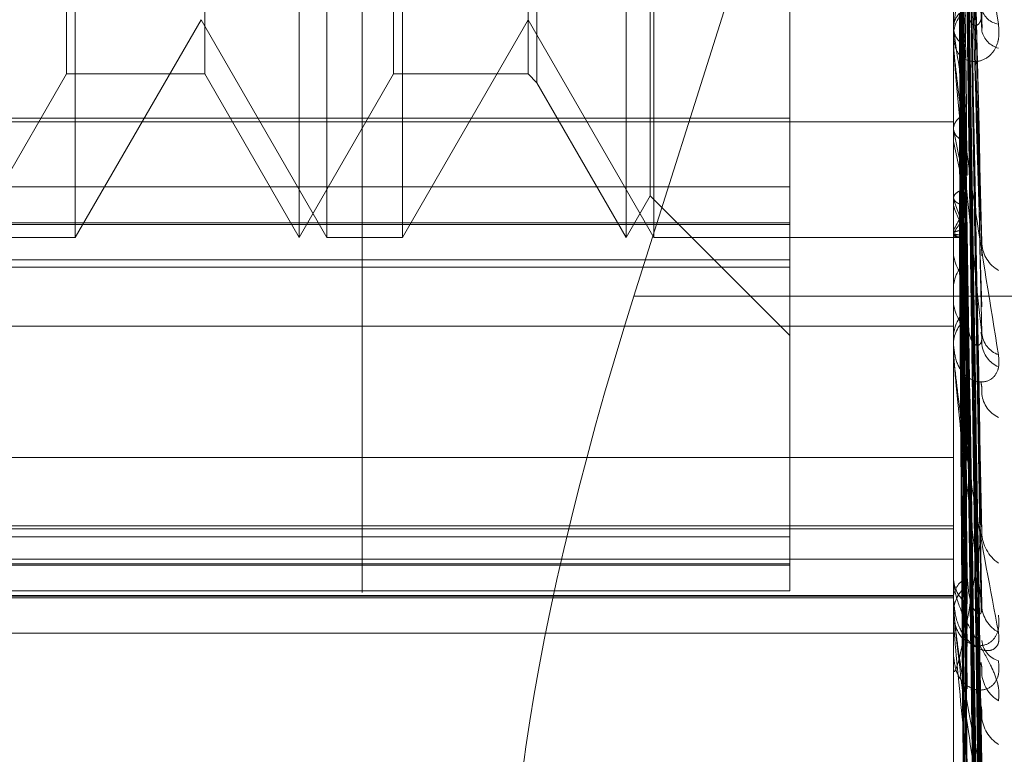
# Model space of a CAD drawing. Units: inches. Extents: x 0 to 23.4, y 0 to 16.5.
# Drawn here: x 11.7 to 11.7, y 11.3 to 11.3 of the extents above; entities that cross this region are included whole.
import ezdxf

# ---------------------------------------------------------------- set-up
doc = ezdxf.new("R2010")
doc.units = ezdxf.units.IN
doc.header["$MEASUREMENT"] = 0
doc.linetypes.add('HIDDEN', pattern=[0.07500000000000001, 0.05, -0.025])

msp = doc.modelspace()

# ---------------------------------------------------------------- linework, layer by layer
at = {"color": 7, "linetype": 'HIDDEN', "lineweight": 0}
for p, q in [((11.7265114388, 5.0863661767), (11.7265114388, 11.5319568132)), ((11.7324781056, 11.4758281618), (11.7324781056, 5.1424948284)), ((11.7339225501, 11.4758281618), (11.7339225501, 5.1424948284)), ((11.7344160758, 11.3564002944), (11.7344160758, 11.2713521421)), ((11.7337999737, 11.3018772336), (11.7301431384, 11.2903294653)), ((11.7347865384, 11.2911787541), (11.7345725103, 11.3008016774)), ((11.7347996593, 11.2939137649), (11.7345761906, 11.2993879546)), ((11.7347868948, 11.2872942847), (11.7345727071, 11.2990374334)), ((11.7347882372, 11.2861000751), (11.7345734441, 11.298665944)), ((11.7344185727, 11.2937004703), (11.7344185727, 11.2984591699)), ((11.722555512, 11.2933031398), (11.722555512, 11.298225362)), ((11.7244043735, 11.298225362), (11.7244043735, 11.2933031398)), ((11.7269299652, 11.2933031398), (11.7269299652, 11.298225362)), ((11.7287292866, 11.298225362), (11.7287292866, 11.2933031398)), ((11.7288464997, 11.2981081489), (11.7288464997, 11.2931859267)), ((11.7347871462, 11.2842009445), (11.7345728457, 11.2976398546)), ((11.7322288492, 11.2976081876), (11.7322288492, 11.2927129685)), ((11.734788025, 11.2833157729), (11.7345733282, 11.2973645301)), ((11.7303618548, 11.2916705716), (11.7303618548, 11.2965927938)), ((11.7347878457, 11.2814660513), (11.7345732301, 11.2964899354)), ((11.7347873455, 11.2820102624), (11.734575722, 11.2964701631)), ((11.7347875185, 11.2808012935), (11.7345730506, 11.2961307914)), ((11.7347876812, 11.2806176807), (11.7345731399, 11.2960736849)), ((11.7226727252, 11.2960381354), (11.7226727252, 11.2911159159)), ((11.7256671694, 11.2911159132), (11.7256671694, 11.2960381354)), ((11.7260369417, 11.2911159132), (11.7260369417, 11.2960381354)), ((11.7270471784, 11.2960381354), (11.7270471784, 11.2911159159)), ((11.7300416226, 11.2911159132), (11.7300416226, 11.2960381354)), ((11.7304113949, 11.2911159132), (11.7304113949, 11.2960381354)), ((11.7344185727, 11.2903101777), (11.7344185727, 11.2952250353)), ((11.7226727252, 11.2911159132), (11.7243548334, 11.2940294101)), ((11.7243548334, 11.2940294101), (11.7260369417, 11.2911159132)), ((11.7270471784, 11.2911159132), (11.7287292866, 11.2940294101)), ((11.7287292866, 11.2940294101), (11.7304113949, 11.2911159132)), ((11.7344185727, 11.2939465288), (11.7344167003, 11.2939288307)), ((11.7344185727, 11.2939007842), (11.7344167003, 11.2939184042)), ((11.7344160758, 11.2937480144), (11.7344160758, 11.2938070824)), ((11.7344185727, 11.2896124639), (11.7344185727, 11.2938008382)), ((11.7212927162, 11.2911159132), (11.722555512, 11.2933031398)), ((11.722555512, 11.2933031398), (11.7244043735, 11.2933031398)), ((11.7244043735, 11.2933031398), (11.7256671694, 11.2911159132)), ((11.7256671694, 11.2911159132), (11.7269299652, 11.2933031398)), ((11.7269299652, 11.2933031398), (11.7287292866, 11.2933031398)), ((11.7287292866, 11.2933031398), (11.7288464997, 11.2931859267)), ((11.7288464997, 11.2931859267), (11.7300416226, 11.2911159132)), ((11.7347880926, 11.2792435682), (11.7345733652, 11.2928407455)), ((11.716918263, 11.2927129685), (11.7322288492, 11.2927129685)), ((11.716918263, 11.2926617655), (11.7344160758, 11.2926617655)), ((11.7322288492, 11.2927129685), (11.7322288492, 11.2907184718)), ((11.7344185727, 11.2927605903), (11.7344167003, 11.2927467705)), ((11.7347880638, 11.2788747104), (11.7345733494, 11.292668007)), ((11.7344185727, 11.2925917668), (11.7344167003, 11.2925786324)), ((11.7344185727, 11.2925578574), (11.7344167003, 11.2925709035)), ((11.7344185727, 11.2923994604), (11.7344167003, 11.2924118101)), ((11.7347871888, 11.2787689778), (11.7345728692, 11.2924884195)), ((11.7344160758, 11.2923646516), (11.7344160758, 11.2923082045)), ((11.7347872185, 11.2784245288), (11.7345728855, 11.2923338033)), ((11.7345751651, 11.2922991306), (11.7346012087, 11.2905380455)), ((11.716918263, 11.291791389), (11.7322288492, 11.291791389)), ((11.7344185727, 11.2917641966), (11.7344167003, 11.2917553582)), ((11.7347879045, 11.2770654646), (11.7345732623, 11.2918160654)), ((11.7300416226, 11.2911159132), (11.7303618548, 11.2916705716)), ((11.7303618548, 11.2916705716), (11.7322288492, 11.2898035772)), ((11.7344185727, 11.291657976), (11.7344167003, 11.2916498801)), ((11.7344185727, 11.2916371274), (11.7344167003, 11.2916451281)), ((11.7347873813, 11.2767680034), (11.7345729752, 11.2915952421)), ((11.7347878796, 11.2768330147), (11.7345732487, 11.2917056572)), ((11.7344185727, 11.2915421622), (11.7344167003, 11.2915494137)), ((11.7347874066, 11.2765619016), (11.7345729891, 11.2915043942)), ((11.716918263, 11.2913102873), (11.7322288492, 11.2913102873)), ((11.7322288492, 11.2912877252), (11.716918263, 11.2912877252)), ((11.7344185727, 11.2912186846), (11.7344167003, 11.291215147)), ((11.7347877133, 11.2757822296), (11.7345731575, 11.2911966777)), ((11.7347877365, 11.2758698798), (11.7345731703, 11.2912407749)), ((11.7216624885, 11.2911159132), (11.7226727252, 11.2911159132)), ((11.7260369417, 11.2911159132), (11.7270471784, 11.2911159132)), ((11.7304113949, 11.2911159132), (11.7344160758, 11.2911159132)), ((11.7344160758, 11.2911154655), (11.7345244733, 11.2911163609)), ((11.7344160758, 11.2911156857), (11.7344933358, 11.2911161406)), ((11.7344185727, 11.2911789061), (11.7344167003, 11.2911761411)), ((11.7344185727, 11.2911718718), (11.7344167003, 11.2911745378)), ((11.7344185727, 11.2911437706), (11.7344167003, 11.2911456617)), ((11.7347875512, 11.2757602944), (11.7345730686, 11.291159424)), ((11.7347875746, 11.27569998), (11.7345730814, 11.2911356196)), ((11.7322288492, 11.290816659), (11.716918263, 11.290816659)), ((11.7322288492, 11.2907184718), (11.716918263, 11.2907184718)), ((11.7322288492, 11.2907184718), (11.7322288492, 11.2867331209)), ((11.7344160758, 11.2903596862), (11.7344160758, 11.2904211818)), ((11.7423669944, 11.2903294653), (11.7301431384, 11.2903294653)), ((11.7344160758, 11.2903410836), (11.7344160758, 11.290279706)), ((11.716918263, 11.289931098), (11.7344160758, 11.289931098)), ((11.7344160758, 11.2896531341), (11.7344160758, 11.2897036991)), ((11.7344185727, 11.2862310105), (11.7344185727, 11.2896974549)), ((11.7344160758, 11.2884811996), (11.7344160758, 11.2884339045)), ((11.716918263, 11.2881735474), (11.7344160758, 11.2881735474)), ((11.716918263, 11.2872582539), (11.7344160758, 11.2872582539)), ((11.716918263, 11.2872154716), (11.7344160758, 11.2872154716)), ((11.716918263, 11.2871086727), (11.7322288492, 11.2871086727)), ((11.716918263, 11.2868105221), (11.7344160758, 11.2868105221)), ((11.716918263, 11.2867498064), (11.7322288492, 11.2867498064)), ((11.7322288492, 11.2867331209), (11.716918263, 11.2867331209)), ((11.7322288492, 11.2867498064), (11.7322288492, 11.2863878244)), ((11.7322288492, 11.2863878244), (11.716918263, 11.2863878244)), ((11.716918263, 11.286325266), (11.7344160758, 11.286325266)), ((11.716918263, 11.2863155815), (11.7344160758, 11.2863155815)), ((11.716918263, 11.2862927373), (11.7344160758, 11.2862927373)), ((11.7344160758, 11.2862633367), (11.7344160758, 11.2863035713)), ((11.7344185727, 11.2836783245), (11.7344185727, 11.2862973271)), ((11.7344160758, 11.2860568151), (11.7344160758, 11.2861105059)), ((11.7344185727, 11.2860136188), (11.7344185727, 11.2861042617)), ((11.7344160758, 11.2860405812), (11.7344160758, 11.285987045)), ((11.716918263, 11.285823608), (11.7344160758, 11.285823608)), ((11.7344160758, 11.2853451873), (11.7344160758, 11.2853087536))]:
    msp.add_line(p, q, dxfattribs=at)
for centre, radius, start, end in [((11.6760165863, 11.3021337553), 0.0589730675095993, 352.0198553233, 353.1944954332), ((11.7349219276, 11.2937973739), 0.0005059449453306, 129.3384951572, 178.900500556), ((11.7350568791, 11.2942344786), 0.0002673405795827, 192.6613949375, 262.0758174446), ((11.7685319308, 11.2986998426), 0.0344492694286634, 188.0078043358, 189.6898342277), ((11.7351061506, 11.293954786), 0.0003197366788706, 194.0945813999, 254.3731613352), ((11.7348702765, 11.2937480305), 0.0004542007530437, 180.0020197277, 186.0105603701), ((11.7451484759, 11.2945680352), 0.0109165763174799, 190.6109936542, 194.3846530782), ((11.7431667185, 11.294123969), 0.0089165007683587, 191.1516468598, 195.491107063), ((11.7362059594, 11.2921492458), 0.0018593053708858, 195.987956657, 208.6396419358), ((11.7332348905, 11.2919620926), 0.0013977692615391, 327.8692489112, 343.3617004396), ((11.7356760825, 11.2919299989), 0.0013159591181744, 197.140624605, 213.136510799), ((11.7336512149, 11.29177161), 0.0009696060149432, 322.3176532974, 342.148231018), ((11.7345220565, 11.291244539), 0.0001264493280764, 215.0768704368, 294.3223280327), ((11.7344965506, 11.2912398042), 0.0001237053271387, 230.9238628461, 268.5108517749), ((11.734956684, 11.2909454092), 0.0005406550553874, 180.7541197036, 228.891278329), ((11.7352437644, 11.2910648608), 0.0004491895420732, 184.6283878754, 240.1255960955), ((11.7349507125, 11.2904136391), 0.0005346899052499, 130.8178862324, 179.1917145129), ((11.7349083954, 11.2903596987), 0.0004923196252912, 180.00145169, 185.7729775569), ((11.7349450605, 11.2902876596), 0.0005290445047109, 180.8614074109, 229.4622708318), ((11.7349388983, 11.2897622466), 0.0005228901364402, 130.2267023086, 179.0785199228), ((11.7348299899, 11.2896854501), 0.0004143162333021, 123.5173689302, 177.4755261875), ((11.7351340338, 11.2898669291), 0.0003396206408298, 185.6096408619, 250.3848377842), ((11.7347490324, 11.289653164), 0.0003329566756769, 180.0051544293, 187.0213034014), ((11.7351742395, 11.289733363), 0.0003817298428077, 187.7979808271, 246.1718936749), ((11.7351864349, 11.2890653109), 0.0003934050624364, 187.0919090506, 244.9755940901), ((11.735327787, 11.2871904181), 0.0005322417985329, 182.4698245152, 234.6730680907), ((11.7347371297, 11.2862719178), 0.0003226105956191, 114.9176998526, 174.3692587527), ((11.7348690772, 11.2865777842), 0.0004532255824282, 181.8019713631, 233.7700891322), ((11.7348621702, 11.2860955936), 0.000446343663189, 125.7793278294, 178.0853927249), ((11.7346272504, 11.2862633886), 0.0002111746598212, 180.0140771573, 188.8195862816), ((11.7352223002, 11.286208942), 0.0004266751573494, 182.5259796021, 241.7006608811), ((11.7347913923, 11.2860568396), 0.0003753165697755, 180.0037410214, 186.6127480278), ((11.7351174803, 11.2857597483), 0.0003235726589266, 186.5809119137, 252.4708077533), ((11.7347737159, 11.2854921939), 0.0003576401842207, 180.0042755381, 186.77438128), ((11.7352610338, 11.2853160406), 0.0004661759681127, 184.0805266287, 238.8690551867), ((11.7352733538, 11.2847378476), 0.0004783268079406, 183.7287791448, 238.0202820184)]:
    msp.add_arc(centre, radius, start, end, dxfattribs=at)
msp.add_ellipse((11.7317273869, 11.2896552264), major_axis=(0.002732286822025643, 0.00873393417315782), ratio=0.1872503841, start_param=1.552166080666321, end_param=3.122962407463067, dxfattribs=at)
for points, knots in [([(11.73449637337316, 11.30098769255193), (11.73449941508288, 11.30071718956176), (11.73451462363491, 11.2993646743113), (11.73454920045335, 11.29634773737305), (11.73458157148412, 11.29360805317534), (11.73460120872639, 11.29194607822215)], [0, 0, 0, 0, 0.0895371415798726, 0.4476858070864068, 1, 1, 1, 1]), ([(11.73457413712819, 11.30070153835424), (11.73458021902817, 11.30042679712903), (11.73461062857035, 11.29905308909357), (11.73468371914571, 11.29582081616931), (11.7347526331212, 11.29288057154869), (11.73479603962108, 11.2910286144259)], [0, 0, 0, 0, 0.0846963374233777, 0.4234822757478093, 1, 1, 1, 1]), ([(11.73457413712819, 11.30043628946289), (11.73458021902817, 11.3001385025854), (11.73461062857035, 11.29864956612842), (11.7346837191457, 11.29512276743156), (11.7347526331212, 11.29187769105886), (11.73479603962108, 11.28983373109027)], [0, 0, 0, 0, 0.0846963374231044, 0.4234822757476255, 0.9999999999999999, 0.9999999999999999, 0.9999999999999999, 0.9999999999999999]), ([(11.73449637337316, 11.30016197394968), (11.73449941508289, 11.29986020036785), (11.73451462363491, 11.29835133212444), (11.73454920045335, 11.29497710485821), (11.73458157148411, 11.29189846739455), (11.73460120872638, 11.29003087318102)], [0, 0, 0, 0, 0.0895371415800328, 0.4476858070867469, 1, 1, 1, 1]), ([(11.73457413712819, 11.29931299467114), (11.73458021902817, 11.29915753939404), (11.73461062857035, 11.29838026192816), (11.73468371914571, 11.29655870463399), (11.7347526331212, 11.29491330335759), (11.73479603962108, 11.29387692271351)], [0, 0, 0, 0, 0.0846963374235449, 0.4234822757475344, 1, 1, 1, 1]), ([(11.73449637337315, 11.29919230819679), (11.73449941508288, 11.29886163479041), (11.73451462363492, 11.29720826739218), (11.73454920045334, 11.29351861557584), (11.73458157148411, 11.29016526627942), (11.73460120872639, 11.28813102359388)], [0, 0, 0, 0, 0.0895371415804236, 0.4476858070869346, 1, 1, 1, 1]), ([(11.73457413712819, 11.29895598726059), (11.73458021902817, 11.29862179913362), (11.73461062857036, 11.29695085617617), (11.7346837191457, 11.29301472918141), (11.7347526331212, 11.28942716387713), (11.73479603962108, 11.28716748212408)], [0, 0, 0, 0, 0.0846963374237974, 0.423482275748122, 1, 1, 1, 1]), ([(11.73457413712819, 11.29873902916846), (11.73458021902817, 11.29838599104471), (11.73461062857035, 11.29662079797233), (11.7346837191457, 11.29244376610752), (11.7347526331212, 11.28860686624425), (11.73479603962108, 11.28619013738387)], [0, 0, 0, 0, 0.0846963374233104, 0.4234822757476994, 1, 1, 1, 1]), ([(11.73449637337316, 11.29851691863471), (11.73449941508289, 11.29816066771178), (11.73451462363491, 11.2963794127025), (11.73454920045335, 11.29239751827773), (11.73458157148411, 11.28876692501802), (11.73460120872638, 11.28656449779379)], [0, 0, 0, 0, 0.0895371415803557, 0.4476858070867317, 1, 1, 1, 1]), ([(11.73441607576422, 11.2983999781695), (11.73441629773797, 11.29839044790378), (11.73441677714198, 11.29836986507504), (11.73442144148088, 11.29830820629899), (11.73443766182944, 11.29814250251085), (11.73452458242031, 11.29742049263596), (11.73472679706752, 11.29595400852647), (11.73491093806557, 11.29470788949082), (11.73502002286758, 11.29396969077498)], [0, 0, 0, 0, 0.0132216410972006, 0.0285552137111911, 0.0542426430593777, 0.1337588501395762, 0.4868402727603867, 1, 1, 1, 1]), ([(11.73457413712819, 11.29827340264302), (11.73458021902817, 11.2980662189269), (11.73461062857035, 11.29703029890636), (11.73468371914571, 11.29457103642414), (11.7347526331212, 11.29229958539592), (11.73479603962108, 11.29086887793665)], [0, 0, 0, 0, 0.0846963374236484, 0.4234822757477546, 1, 1, 1, 1]), ([(11.73449637337316, 11.29794491188229), (11.73449941508289, 11.29773293383214), (11.73451462363491, 11.29667304334659), (11.73454920045335, 11.2943008977131), (11.73458157148412, 11.2921332487585), (11.73460120872639, 11.2908182876134)], [0, 0, 0, 0, 0.0895371415797641, 0.4476858070865209, 1, 1, 1, 1]), ([(11.73457413712822, 11.29795760297532), (11.7345802190282, 11.29774001465803), (11.73461062857038, 11.29665207155938), (11.73468371914574, 11.2940701597844), (11.73475263312123, 11.29168675977784), (11.73479603962111, 11.29018553957743)], [0, 0, 0, 0, 0.0846963374236738, 0.4234822757477482, 1, 1, 1, 1]), ([(11.73449637337316, 11.29775723622649), (11.73449941508289, 11.29737834380235), (11.73451462363491, 11.29548388126193), (11.73454920045335, 11.29125486819745), (11.73458157148411, 11.28740905258298), (11.73460120872638, 11.28507606499589)], [0, 0, 0, 0, 0.0895371415803225, 0.447685807086664, 1, 1, 1, 1]), ([(11.73449637337319, 11.29772115137656), (11.73449941556495, 11.29750605133226), (11.73451462652715, 11.29643055087253), (11.73454056854335, 11.29462714474428), (11.73456409036984, 11.2930444161729), (11.73457489383297, 11.29231747646189)], [0, 0, 0, 0, 0.119079449119592, 0.5953973775083321, 1, 1, 1, 1]), ([(11.73449637337318, 11.29763392055776), (11.73449941508292, 11.29741160990874), (11.73451462363494, 11.29630005641736), (11.73454920045338, 11.29381258270058), (11.73458157148414, 11.2915400546372), (11.73460120872641, 11.29016147066577)], [0, 0, 0, 0, 0.0895371415797741, 0.4476858070865293, 0.9999999999999999, 0.9999999999999999, 0.9999999999999999, 0.9999999999999999]), ([(11.73457413712819, 11.29757928980614), (11.73458021902817, 11.29719773320702), (11.73461062857035, 11.29528994755966), (11.7346837191457, 11.29079222837949), (11.7347526331212, 11.28668700634896), (11.73479603962108, 11.28410127075174)], [0, 0, 0, 0, 0.0846963374235952, 0.4234822757478876, 1, 1, 1, 1]), ([(11.73449637337316, 11.29741364830879), (11.73449941508289, 11.29718826012957), (11.73451462363491, 11.29606131898382), (11.73454920045335, 11.29354862777617), (11.73458157148411, 11.29126868142874), (11.73460120872639, 11.28988559730276)], [0, 0, 0, 0, 0.08953714158037, 0.4476858070867429, 1, 1, 1, 1]), ([(11.73457413712819, 11.29741846394398), (11.73458021902817, 11.29702293429156), (11.73461062857035, 11.2950452832806), (11.73468371914571, 11.29036898706259), (11.7347526331212, 11.28607893926674), (11.73479603962108, 11.28337678839232)], [0, 0, 0, 0, 0.0846963374235313, 0.4234822757475311, 1, 1, 1, 1]), ([(11.73449637337316, 11.29725658604305), (11.73449941508289, 11.29685873361558), (11.73451462363491, 11.29486947103748), (11.73454920045335, 11.29042382549342), (11.73458157148411, 11.28637249553749), (11.73460120872638, 11.28391483676081)], [0, 0, 0, 0, 0.0895371415801018, 0.4476858070867505, 1, 1, 1, 1]), ([(11.73441622481659, 11.29713181532372), (11.73441619958188, 11.29673120063078), (11.73441611578239, 11.29540083858917), (11.73441607657303, 11.29403029471599), (11.7344160757965, 11.2930603571421), (11.73441607576422, 11.29302002882815)], [0, 0, 0, 0, 0.2922709278865063, 0.9705738585848589, 1, 1, 1, 1]), ([(11.73441622481659, 11.29683274266282), (11.73441619904517, 11.29642156617777), (11.73441611350333, 11.29505676787531), (11.7344160914021, 11.29369182376404), (11.73441607595937, 11.29273810006604)], [0, 0, 0, 0, 0.3012727113681553, 1, 1, 1, 1]), ([(11.73449637337316, 11.29673434388109), (11.73449941508289, 11.29632092659859), (11.73451462363491, 11.29425383972817), (11.73454920045335, 11.28963831296628), (11.73458157148411, 11.28543902883023), (11.73460120872638, 11.28289161659153)], [0, 0, 0, 0, 0.0895371415802368, 0.4476858070867102, 1, 1, 1, 1]), ([(11.73457413712819, 11.29662120342384), (11.73458021902817, 11.29620606880221), (11.73461062857035, 11.29413039280892), (11.7346837191457, 11.2892336407332), (11.7347526331212, 11.28475913539666), (11.73479603962108, 11.28194080117682)], [0, 0, 0, 0, 0.0846963374234097, 0.423482275747534, 1, 1, 1, 1]), ([(11.73457413712819, 11.29652232245732), (11.73458021902817, 11.29609859674843), (11.73461062857035, 11.29397996525914), (11.73468371914571, 11.28897341821722), (11.7347526331212, 11.28438527599376), (11.73479603962108, 11.28149536587827)], [0, 0, 0, 0, 0.0846963374234858, 0.4234822757476278, 1, 1, 1, 1]), ([(11.73441622481659, 11.29635576199358), (11.73441619958188, 11.29592913775597), (11.73441611578239, 11.29451240316844), (11.73441607657303, 11.29305279953689), (11.7344160757965, 11.29201981554242), (11.73441607576422, 11.29197686586817)], [0, 0, 0, 0, 0.2922709278850336, 0.9705738585838102, 1, 1, 1, 1]), ([(11.73449637337316, 11.29642652787835), (11.73449941508289, 11.29600145336966), (11.73451462363491, 11.29387608035529), (11.73454920045335, 11.2891273609049), (11.73458157148411, 11.28480171987299), (11.73460120872638, 11.28217765573542)], [0, 0, 0, 0, 0.0895371415801396, 0.4476858070867574, 1, 1, 1, 1]), ([(11.73441622481659, 11.29620347361372), (11.73441619904517, 11.29577147126092), (11.73441611350333, 11.29433754665989), (11.7344160914021, 11.29290355490678), (11.73441607595937, 11.29190158573757)], [0, 0, 0, 0, 0.3012727116130925, 1, 1, 1, 1]), ([(11.73449637337316, 11.29616060115505), (11.73449941508289, 11.29572760099194), (11.73451462363491, 11.29356259969675), (11.73454920045335, 11.28872737640026), (11.73458157148411, 11.28432639681244), (11.73460120872638, 11.28165663003766)], [0, 0, 0, 0, 0.0895371415801854, 0.4476858070866214, 0.9999999999999999, 0.9999999999999999, 0.9999999999999999, 0.9999999999999999]), ([(11.73449637337316, 11.29605674460537), (11.73449941508289, 11.29561981131571), (11.73451462363491, 11.29343514438342), (11.73454920045335, 11.28855498212032), (11.73458157148411, 11.28411136994967), (11.73460120872638, 11.28141574096606)], [0, 0, 0, 0, 0.0895371415800298, 0.4476858070866105, 1, 1, 1, 1]), ([(11.73457413712819, 11.29611635585183), (11.73458021902817, 11.29568264725453), (11.73461062857035, 11.29351410125382), (11.73468371914571, 11.28839529766094), (11.7347526331212, 11.28371322929945), (11.73479603962108, 11.2807641583988)], [0, 0, 0, 0, 0.084696337423681, 0.4234822757477219, 1, 1, 1, 1]), ([(11.73457413712819, 11.29608299359672), (11.73458021902817, 11.29564638638248), (11.73461062857035, 11.29346334727691), (11.7346837191457, 11.28830749906562), (11.7347526331212, 11.28358708982877), (11.73479603962108, 11.28061386935339)], [0, 0, 0, 0, 0.0846963374233706, 0.4234822757478212, 1, 1, 1, 1]), ([(11.73441622481659, 11.29604254121861), (11.73441619904517, 11.29560532668867), (11.73441611350333, 11.29415410155805), (11.7344160914021, 11.29270289035916), (11.73441607595937, 11.29168888949297)], [0, 0, 0, 0, 0.3012727113981161, 1, 1, 1, 1]), ([(11.73449637337316, 11.29587931695312), (11.73449941508289, 11.29559875425455), (11.73451462363491, 11.29419594045086), (11.73454920045335, 11.2910583771743), (11.73458157148411, 11.28819482062126), (11.73460120872639, 11.28645770096631)], [0, 0, 0, 0, 0.0895371415803034, 0.4476858070866547, 1, 1, 1, 1]), ([(11.73449637337319, 11.29568328683303), (11.73449941508292, 11.29539998530279), (11.73451462363494, 11.29398347733771), (11.73454920045338, 11.29082347188883), (11.73458157148414, 11.28795331347322), (11.73460120872641, 11.2862121889296)], [0, 0, 0, 0, 0.0895371415800328, 0.4476858070867241, 0.9999999999999999, 0.9999999999999999, 0.9999999999999999, 0.9999999999999999]), ([(11.73449637337319, 11.29560716359937), (11.73449941508292, 11.29531757335895), (11.73451462363494, 11.29386962183603), (11.73454920045337, 11.29063132857347), (11.73458157148414, 11.28767622207962), (11.73460120872641, 11.28588356547311)], [0, 0, 0, 0, 0.0895371415802776, 0.4476858070866434, 1, 1, 1, 1]), ([(11.73449637337316, 11.29541570212405), (11.73449941508289, 11.2951234368827), (11.73451462363491, 11.29366211035219), (11.73454920045335, 11.29040189795077), (11.73458157148411, 11.28744034345625), (11.73460120872639, 11.28564377529833)], [0, 0, 0, 0, 0.0895371415800355, 0.4476858070867214, 1, 1, 1, 1]), ([(11.73441622481662, 11.29414283899368), (11.7344161995819, 11.29380582554441), (11.73441611578242, 11.29268667063489), (11.73441607657305, 11.29153334286657), (11.73441607579653, 11.29071704196163), (11.73441607576425, 11.2906831015926)], [0, 0, 0, 0, 0.29227092788585, 0.9705738585744675, 1, 1, 1, 1]), ([(11.73441622481659, 11.29392606481875), (11.73442330693325, 11.29396928658579), (11.73443405940697, 11.29403490833938), (11.73448051556346, 11.29409526862428), (11.73449637337316, 11.29411587260842)], [0, 0, 0, 0, 0.6586499852906756, 1, 1, 1, 1]), ([(11.73449637337319, 11.29389239355674), (11.73450828073627, 11.29390729893653), (11.73455287459409, 11.29396312056411), (11.73458018319036, 11.29404394445046), (11.73457543497962, 11.29410804972079), (11.73457413712822, 11.29412557192425)], [0, 0, 0, 0, 0.2093091831955219, 0.7838766564322701, 1, 1, 1, 1]), ([(11.73449637337316, 11.29411587260842), (11.73449941508289, 11.29377686552834), (11.73451462363491, 11.29208182975241), (11.73454920045335, 11.28829224854442), (11.73458157148411, 11.28483628078768), (11.73460120872639, 11.28273978665324)], [0, 0, 0, 0, 0.0895371415803717, 0.4476858070869282, 0.9999999999999999, 0.9999999999999999, 0.9999999999999999, 0.9999999999999999]), ([(11.73460120872641, 11.29418867908447), (11.73461217611655, 11.29410737969799), (11.73462710859735, 11.29399668777286), (11.73470261084574, 11.29394547753303), (11.73475217974126, 11.29395932446905), (11.73478753990982, 11.29402060407352), (11.73480085560207, 11.29409558397256), (11.73479740087252, 11.29415318447614), (11.73479603962108, 11.29417588054164)], [0, 0, 0, 0, 0.4235571565752999, 0.5766877106367793, 0.7311347586944585, 0.8323151788331462, 0.9339279095228206, 1, 1, 1, 1]), ([(11.73502002286758, 11.29396969077498), (11.73502490214399, 11.2938966253607), (11.73503040983866, 11.29381414960823), (11.73499975113672, 11.29368404904624), (11.73496336131545, 11.29361368262745), (11.73487653012411, 11.2935189663536), (11.73475086860332, 11.29345657644591), (11.7345792808784, 11.29347987658056), (11.73444380981039, 11.2935979814415), (11.73442543946515, 11.29373648471312), (11.73441607576422, 11.29380708236365)], [0, 0, 0, 0, 0.1194461009598744, 0.1348299623644189, 0.253673827869471, 0.2817546550332942, 0.4371652095511679, 0.6109336935285028, 0.8016857882140671, 1, 1, 1, 1]), ([(11.73449637337318, 11.29395465791327), (11.73449941508291, 11.29361339842467), (11.73451462363493, 11.29190710060364), (11.73454920045338, 11.28809906300758), (11.73458157148414, 11.28463766589509), (11.73460120872641, 11.28253787814993)], [0, 0, 0, 0, 0.0895371415802882, 0.4476858070869245, 1, 1, 1, 1]), ([(11.73449637337318, 11.29395465791327), (11.73450828073626, 11.29393996124488), (11.73455287459408, 11.29388492125519), (11.73458018319035, 11.29380650912872), (11.73457543497961, 11.2937458815888), (11.73457413712822, 11.29372930997022)], [0, 0, 0, 0, 0.2093091832049894, 0.7838766564310622, 0.9999999999999999, 0.9999999999999999, 0.9999999999999999, 0.9999999999999999]), ([(11.73441622481659, 11.29392606481875), (11.73441619904517, 11.29358283191098), (11.73441611350333, 11.29244355545206), (11.7344160914021, 11.29130454397057), (11.73441607595937, 11.29050868556638)], [0, 0, 0, 0, 0.3012727113643417, 1, 1, 1, 1]), ([(11.73441622481659, 11.29391839738622), (11.73441619958188, 11.29357392050861), (11.73441611578239, 11.29242998103192), (11.73441607657303, 11.29125112531764), (11.73441607579651, 11.29041675945075), (11.73441607576422, 11.29038206797209)], [0, 0, 0, 0, 0.2922709278857737, 0.9705738585743717, 1, 1, 1, 1]), ([(11.73441622481659, 11.29391839738622), (11.73442330693325, 11.29387602946498), (11.73443405940697, 11.29381170406881), (11.73448051556346, 11.29375575946348), (11.73449637337316, 11.29373666277163)], [0, 0, 0, 0, 0.6586499852849661, 1, 1, 1, 1]), ([(11.73449637337319, 11.29389239355674), (11.73449941508292, 11.29354599027072), (11.73451462363494, 11.29181397345692), (11.73454920045337, 11.28794190100437), (11.73458157148414, 11.28441102132819), (11.73460120872641, 11.28226908336709)], [0, 0, 0, 0, 0.0895371415803705, 0.447685807086946, 1, 1, 1, 1]), ([(11.73441607576422, 11.29374801444249), (11.73441629773797, 11.29373514566196), (11.73441677714198, 11.29370735253283), (11.73442144148088, 11.29363536984821), (11.73443766182944, 11.29345488618088), (11.73452458242032, 11.29272633504429), (11.73472679706752, 11.29134233371218), (11.73491093806557, 11.29021490431664), (11.73502002286758, 11.28954701713397)], [0, 0, 0, 0, 0.0132216410987457, 0.0285552137122837, 0.0542426430613332, 0.1337588501411717, 0.4868402727616715, 1, 1, 1, 1]), ([(11.73441622481662, 11.29370899704327), (11.7344161990452, 11.29335851227029), (11.73441611350336, 11.29219516504447), (11.73441609140213, 11.29103207357571), (11.7344160759594, 11.29021938982731)], [0, 0, 0, 0, 0.3012727113643707, 1, 1, 1, 1]), ([(11.73479603962108, 11.28983373109027), (11.73472778092995, 11.29046560072446), (11.73461325770306, 11.29152574044121), (11.73448913655773, 11.29279511669678), (11.7344331198972, 11.29345533537034), (11.73442220583105, 11.29361357013272), (11.73441905688446, 11.29367201640161), (11.73441872131546, 11.29369173590695), (11.73441857268148, 11.29370047029094)], [0, 0, 0, 0, 0.5273188798752376, 0.8847263069762593, 0.9590362595959365, 0.9800473728109652, 0.9911623590753852, 1, 1, 1, 1]), ([(11.73449637337316, 11.29373666277163), (11.73449941508288, 11.29338808369546), (11.73451462363491, 11.29164518792844), (11.73454920045336, 11.28775528690386), (11.73458157148412, 11.28421916255795), (11.73460120872639, 11.28207404302222)], [0, 0, 0, 0, 0.0895371415802923, 0.4476858070869238, 0.9999999999999999, 0.9999999999999999, 0.9999999999999999, 0.9999999999999999]), ([(11.73449637337316, 11.29373666277163), (11.73450828073623, 11.29372248586808), (11.73455287459405, 11.29366939243191), (11.73458018319032, 11.29359378978864), (11.73457543497958, 11.29353537967511), (11.73457413712819, 11.2935194141564)], [0, 0, 0, 0, 0.2093091832049197, 0.7838766564310136, 0.9999999999999999, 0.9999999999999999, 0.9999999999999999, 0.9999999999999999]), ([(11.73456797537231, 11.29284122571683), (11.73457115135812, 11.29284747304329), (11.73458106631467, 11.29286697626972), (11.73457694100647, 11.29288754877812), (11.73457413712819, 11.29290153144475)], [0, 0, 0, 0, 0.3203227162328399, 0.9999999999999999, 0.9999999999999999, 0.9999999999999999, 0.9999999999999999]), ([(11.73457413712819, 11.29290153144475), (11.73458021902817, 11.29251897039208), (11.73461062857035, 11.29060616246998), (11.73468371914571, 11.28608212557112), (11.7347526331212, 11.28193008615288), (11.73479603962108, 11.27931486192264)], [0, 0, 0, 0, 0.0846963374238194, 0.4234822757479456, 1, 1, 1, 1]), ([(11.73441622481662, 11.29273816766946), (11.7344161990452, 11.29235446483162), (11.73441611350336, 11.29108085848312), (11.73441609140213, 11.28980704695938), (11.7344160759594, 11.28891700008717)], [0, 0, 0, 0, 0.3012727113748066, 1, 1, 1, 1]), ([(11.73441622481659, 11.29257604215567), (11.73442330693325, 11.29260824769984), (11.73443405940697, 11.29265714399511), (11.73448051556346, 11.29270274754796), (11.73449637337316, 11.2927183143214)], [0, 0, 0, 0, 0.6586499852874331, 1, 1, 1, 1]), ([(11.73449637337316, 11.2927183143214), (11.73449941508289, 11.29233311545897), (11.73451462363491, 11.29040712072011), (11.73454920045335, 11.28610248691919), (11.73458157148412, 11.28217901563792), (11.73460120872639, 11.27979891978438)], [0, 0, 0, 0, 0.0895371415801009, 0.4476858070868059, 1, 1, 1, 1]), ([(11.73457413712822, 11.29272596115485), (11.7345802190282, 11.29233777197012), (11.73461062857038, 11.29039682334862), (11.73468371914573, 11.28580669198483), (11.73475263312123, 11.28159471784681), (11.73479603962111, 11.2789417428354)], [0, 0, 0, 0, 0.0846963374238303, 0.4234822757479584, 0.9999999999999999, 0.9999999999999999, 0.9999999999999999, 0.9999999999999999]), ([(11.73441622481659, 11.29257604215567), (11.73441619958188, 11.2921876877534), (11.73441611578239, 11.29089803970854), (11.73441607657303, 11.28956946647315), (11.73441607579651, 11.28862923801423), (11.73441607576422, 11.2885901449535)], [0, 0, 0, 0, 0.2922709278852172, 0.9705738585806976, 1, 1, 1, 1]), ([(11.73441622481659, 11.29257035847071), (11.73441619904517, 11.29218108193581), (11.73441611350333, 11.2908889750831), (11.7344160914021, 11.28959667333063), (11.73441607595937, 11.28869370683103)], [0, 0, 0, 0, 0.3012727113748218, 1, 1, 1, 1]), ([(11.73441622481659, 11.29257035847071), (11.73442330693325, 11.29253911841911), (11.73443405940697, 11.29249168798975), (11.73448051556346, 11.29245107749978), (11.73449637337316, 11.29243721510843)], [0, 0, 0, 0, 0.6586499852792073, 1, 1, 1, 1]), ([(11.73449637337318, 11.29259774177032), (11.73449941508291, 11.29221085833043), (11.73451462363494, 11.29027644070241), (11.73454920045338, 11.28595800335963), (11.73458157148414, 11.28203047146049), (11.73460120872642, 11.27964791231383)], [0, 0, 0, 0, 0.0895371415801591, 0.4476858070864393, 1, 1, 1, 1]), ([(11.73449637337319, 11.29255158668698), (11.73449941508292, 11.29216089027268), (11.73451462363494, 11.29020740776838), (11.73454920045338, 11.28584150291285), (11.73458157148414, 11.28186246524546), (11.73460120872641, 11.27944866114845)], [0, 0, 0, 0, 0.0895371415801185, 0.4476858070868244, 1, 1, 1, 1]), ([(11.73441622481662, 11.29241657097289), (11.73441619958191, 11.29202288209955), (11.73441611578241, 11.29071551933291), (11.73441607657306, 11.28936868506207), (11.73441607579653, 11.28841553054985), (11.73441607576425, 11.28837590004635)], [0, 0, 0, 0, 0.2922709278851193, 0.9705738585806796, 1, 1, 1, 1]), ([(11.73449637337316, 11.29243721510843), (11.73449941508288, 11.29204492075346), (11.73451462363491, 11.29008344854402), (11.73454920045335, 11.28570445005435), (11.73458157148412, 11.28172156060418), (11.73460120872639, 11.27930541989971)], [0, 0, 0, 0, 0.0895371415801691, 0.4476858070864395, 1, 1, 1, 1]), ([(11.73457413712822, 11.29243222161382), (11.7345802190282, 11.29204285536447), (11.73461062857038, 11.29009602141169), (11.73468371914573, 11.28550560023092), (11.73475263312123, 11.28131475300419), (11.73479603962111, 11.27867508509436)], [0, 0, 0, 0, 0.0846963374235829, 0.4234822757478502, 1, 1, 1, 1]), ([(11.73456701544925, 11.29233318443905), (11.73457061015875, 11.29232717598998), (11.73458102302935, 11.29230977118917), (11.73457686181609, 11.29229225616523), (11.73457413712819, 11.29228078764136)], [0, 0, 0, 0, 0.3452179163318547, 0.9999999999999999, 0.9999999999999999, 0.9999999999999999, 0.9999999999999999]), ([(11.73457413712819, 11.29228078764136), (11.73458021902817, 11.29188614324706), (11.73461062857035, 11.28991291853281), (11.7346837191457, 11.28525981699012), (11.7347526331212, 11.28101103090543), (11.73479603962108, 11.27833486933793)], [0, 0, 0, 0, 0.0846963374236018, 0.4234822757478286, 0.9999999999999999, 0.9999999999999999, 0.9999999999999999, 0.9999999999999999]), ([(11.73449637337316, 11.29173715348986), (11.73450828073623, 11.29174464811586), (11.73455287459405, 11.29177271598314), (11.73458018319032, 11.29181381140976), (11.73457543497959, 11.29184696371826), (11.73457413712819, 11.29185602539902)], [0, 0, 0, 0, 0.2093091832083691, 0.783876656437734, 1, 1, 1, 1]), ([(11.73457413712819, 11.29185602539902), (11.73458021902817, 11.29144024551391), (11.73461062857035, 11.28936134319873), (11.73468371914571, 11.2844476845545), (11.7347526331212, 11.27994310361066), (11.73479603962109, 11.277105825819)], [0, 0, 0, 0, 0.0846963374234488, 0.4234822757477287, 0.9999999999999999, 0.9999999999999999, 0.9999999999999999, 0.9999999999999999]), ([(11.73441622481662, 11.29174917624899), (11.7344161990452, 11.29133265090051), (11.73441611350336, 11.2899500983731), (11.73441609140213, 11.28856741532205), (11.7344160759594, 11.28760129694268)], [0, 0, 0, 0, 0.3012727113206868, 1, 1, 1, 1]), ([(11.73441622481659, 11.29164755903485), (11.73442330693325, 11.29166758436386), (11.73443405940697, 11.29169798796129), (11.73448051556346, 11.29172718655087), (11.73449637337316, 11.29173715348986)], [0, 0, 0, 0, 0.6586499852947704, 1, 1, 1, 1]), ([(11.73449637337316, 11.29173715348986), (11.73449941508289, 11.29131968493559), (11.73451462363491, 11.2892323417018), (11.73454920045335, 11.28456823598914), (11.73458157148412, 11.28031906565795), (11.73460120872639, 11.27774139095072)], [0, 0, 0, 0, 0.089537141580005, 0.4476858070863712, 0.9999999999999999, 0.9999999999999999, 0.9999999999999999, 0.9999999999999999]), ([(11.73457413712822, 11.29174247146443), (11.7345802190282, 11.29132314990798), (11.73461062857038, 11.28922653921147), (11.73468371914573, 11.28427145034034), (11.73475263312123, 11.27972955588246), (11.73479603962112, 11.27686877561497)], [0, 0, 0, 0, 0.0846963374234563, 0.4234822757477243, 1, 1, 1, 1]), ([(11.73441622481659, 11.29164755903485), (11.73441619904517, 11.29122811765576), (11.73441611350333, 11.28983588608867), (11.7344160914021, 11.28844377590962), (11.73441607595937, 11.28747107053876)], [0, 0, 0, 0, 0.3012727113857812, 1, 1, 1, 1]), ([(11.73441622481659, 11.29164406452062), (11.73441619904517, 11.29122405669231), (11.73441611350333, 11.28982994493733), (11.7344160914021, 11.28843571377873), (11.73441607595937, 11.28746152642149)], [0, 0, 0, 0, 0.3012727113222336, 1, 1, 1, 1]), ([(11.73441622481659, 11.29164406452062), (11.73442330693325, 11.29162508143552), (11.73443405940697, 11.29159626023226), (11.73448051556346, 11.29157245162657), (11.73449637337316, 11.29156432455867)], [0, 0, 0, 0, 0.6586499852839771, 1, 1, 1, 1]), ([(11.73449637337318, 11.29163320324382), (11.73450862616647, 11.29164005535801), (11.73454837476205, 11.29166228391514), (11.73455981941964, 11.2916880699591), (11.7345677361784, 11.29170590726772)], [0, 0, 0, 0, 0.3082572630815697, 1, 1, 1, 1]), ([(11.73449637337318, 11.291661580889), (11.73449941508291, 11.29124305647335), (11.73451462363494, 11.28915043393149), (11.73454920045338, 11.28447767641915), (11.73458157148414, 11.28022596096926), (11.73460120872641, 11.27764674231638)], [0, 0, 0, 0, 0.0895371415800779, 0.4476858070870252, 1, 1, 1, 1]), ([(11.73449637337318, 11.29163320324382), (11.73449941508292, 11.2912123344876), (11.73451462363494, 11.28910799024025), (11.73454920045338, 11.28440604815848), (11.73458157148414, 11.28012266528846), (11.73460120872642, 11.2775242362247)], [0, 0, 0, 0, 0.0895371415799883, 0.4476858070863655, 1, 1, 1, 1]), ([(11.73441622481662, 11.29155144814882), (11.7344161990452, 11.29112878258011), (11.73441611350336, 11.2897258491157), (11.73441609140213, 11.28832302584603), (11.7344160759594, 11.2873428349464)], [0, 0, 0, 0, 0.3012727113842398, 1, 1, 1, 1]), ([(11.73449637337316, 11.29156432455867), (11.73449941508288, 11.291142493465), (11.73451462363491, 11.28903333752936), (11.73454920045335, 11.28432350998937), (11.73458157148411, 11.28003780743699), (11.73460120872638, 11.27743797118405)], [0, 0, 0, 0, 0.0895371415800483, 0.4476858070870396, 1, 1, 1, 1]), ([(11.73449637337316, 11.29156432455867), (11.73450828073623, 11.29155833476531), (11.73455287459405, 11.29153590259529), (11.73458018319032, 11.29150447489647), (11.73457543497958, 11.2914808338559), (11.73457413712819, 11.29147437193598)], [0, 0, 0, 0, 0.209309183200796, 0.7838766564325965, 1, 1, 1, 1]), ([(11.73457413712822, 11.29156187084877), (11.7345802190282, 11.29114182559473), (11.73461062857038, 11.28904159640529), (11.73468371914573, 11.28408632934527), (11.73475263312123, 11.27955742439902), (11.73479603962111, 11.27670482577004)], [0, 0, 0, 0, 0.0846963374237644, 0.4234822757479348, 1, 1, 1, 1]), ([(11.73457413712819, 11.29147437193598), (11.73458021902817, 11.29105116281975), (11.73461062857035, 11.28893511429735), (11.7346837191457, 11.28394210251581), (11.7347526331212, 11.2793780385774), (11.73479603962108, 11.27650329453048)], [0, 0, 0, 0, 0.0846963374237479, 0.4234822757479352, 1, 1, 1, 1]), ([(11.73441622481662, 11.29121160945902), (11.7344161990452, 11.29077731591124), (11.73441611350336, 11.28933578625595), (11.73441609140213, 11.28789420544609), (11.7344160759594, 11.2868869335955)], [0, 0, 0, 0, 0.3012727113776097, 1, 1, 1, 1]), ([(11.73441622481659, 11.29117417325539), (11.73442330693325, 11.29118129460167), (11.73443405940697, 11.29119210663605), (11.73448051556346, 11.29120384494926), (11.73449637337316, 11.29120785182265)], [0, 0, 0, 0, 0.658649985282872, 1, 1, 1, 1]), ([(11.73449637337316, 11.29120785182265), (11.73450828073623, 11.29121090726206), (11.73455287459405, 11.29122235008359), (11.73458018319032, 11.29123959979127), (11.73457543497959, 11.29125411473685), (11.73457413712819, 11.2912580821771)], [0, 0, 0, 0, 0.2093091831979491, 0.7838766564302744, 1, 1, 1, 1]), ([(11.73449637337316, 11.29120785182265), (11.73449941508289, 11.2907732019778), (11.73451462363491, 11.28859995227206), (11.73454920045335, 11.28374494758032), (11.73458157148411, 11.27932365428609), (11.73460120872639, 11.27664156460516)], [0, 0, 0, 0, 0.0895371415802016, 0.4476858070868751, 1, 1, 1, 1]), ([(11.73449637337318, 11.29117043599773), (11.73450862924316, 11.29117282849805), (11.73454825184, 11.29118056332845), (11.7345596673021, 11.291190112062), (11.73456755178868, 11.29119670722748)], [0, 0, 0, 0, 0.3093151622381426, 1, 1, 1, 1]), ([(11.73457413712819, 11.2912580821771), (11.73458021902817, 11.2908241108279), (11.73461062857035, 11.28865425106582), (11.7346837191457, 11.28352856310206), (11.7347526331212, 11.27883424792449), (11.73479603962108, 11.27587746318327)], [0, 0, 0, 0, 0.0846963374234642, 0.4234822757480742, 1, 1, 1, 1]), ([(11.73457413712822, 11.29121064873289), (11.7345802190282, 11.29077535017829), (11.73461062857038, 11.28859885438), (11.73468371914573, 11.28345789782369), (11.73475263312123, 11.27875023894545), (11.73479603962111, 11.27578504947445)], [0, 0, 0, 0, 0.0846963374234774, 0.4234822757480778, 1, 1, 1, 1]), ([(11.73441622481659, 11.29117417325539), (11.73441619904517, 11.29073880542982), (11.73441611350333, 11.28929370997613), (11.7344160914021, 11.28784865617317), (11.73441607595937, 11.28683895764756)], [0, 0, 0, 0, 0.3012727113988703, 1, 1, 1, 1]), ([(11.73441622481659, 11.29117299421276), (11.73441619904517, 11.29073743526827), (11.73441611350333, 11.28929170544265), (11.7344160914021, 11.28784593602511), (11.73441607595937, 11.28683573748002)], [0, 0, 0, 0, 0.3012727113775615, 1, 1, 1, 1]), ([(11.73441622481662, 11.29114489636393), (11.7344161990452, 11.29070853111721), (11.73441611350336, 11.2892601249715), (11.73441609140213, 11.28781174888916), (11.7344160759594, 11.28679972899627)], [0, 0, 0, 0, 0.301272711397169, 1, 1, 1, 1]), ([(11.73441622481659, 11.29117299421276), (11.73442330693325, 11.29116695419231), (11.73443405940697, 11.29115778388853), (11.73448051556346, 11.29115163767216), (11.73449637337316, 11.29114953966111)], [0, 0, 0, 0, 0.6586499852823626, 1, 1, 1, 1]), ([(11.73449637337318, 11.2911800105627), (11.73449941508292, 11.29074497173413), (11.73451462363494, 11.28856977710938), (11.73454920045337, 11.28371158505871), (11.73458157148414, 11.27928935413219), (11.73460120872641, 11.27660669565527)], [0, 0, 0, 0, 0.0895371415800439, 0.4476858070868071, 0.9999999999999999, 0.9999999999999999, 0.9999999999999999, 0.9999999999999999]), ([(11.73449637337318, 11.29117043599773), (11.73449941508292, 11.29073460619299), (11.73451462363494, 11.2885554566865), (11.73454920045338, 11.28368741781611), (11.73458157148414, 11.27925450236063), (11.73460120872641, 11.27656536232664)], [0, 0, 0, 0, 0.0895371415801986, 0.4476858070868656, 0.9999999999999999, 0.9999999999999999, 0.9999999999999999, 0.9999999999999999]), ([(11.73449637337316, 11.29114953966111), (11.73450863179772, 11.29114803517109), (11.73454815042992, 11.29114318500561), (11.7345595418021, 11.29113860937482), (11.73456739964417, 11.29113545307516)], [0, 0, 0, 0, 0.3101935438213352, 0.9999999999999999, 0.9999999999999999, 0.9999999999999999, 0.9999999999999999]), ([(11.73449637337316, 11.29114953966111), (11.73449941508289, 11.29071341790354), (11.73451462363491, 11.28853280863256), (11.73454920045335, 11.28366237748089), (11.73458157148411, 11.27922875828284), (11.73460120872639, 11.2765391913374)], [0, 0, 0, 0, 0.0895371415800571, 0.4476858070867961, 0.9999999999999999, 0.9999999999999999, 0.9999999999999999, 0.9999999999999999]), ([(11.73457413712822, 11.29114971441938), (11.7345802190282, 11.29071417169056), (11.73461062857038, 11.28853645501945), (11.73468371914573, 11.28339543834254), (11.73475263312123, 11.27869216210149), (11.73479603962111, 11.27572973310018)], [0, 0, 0, 0, 0.0846963374239574, 0.4234822757484703, 1, 1, 1, 1]), ([(11.73457413712819, 11.29112931300496), (11.73458021902817, 11.29069283504692), (11.73461062857035, 11.28851044222328), (11.7346837191457, 11.28335798065784), (11.7347526331212, 11.27864359602798), (11.73479603962108, 11.27567417024157)], [0, 0, 0, 0, 0.0846963374239394, 0.4234822757484633, 1, 1, 1, 1]), ([(11.73478583623671, 11.2911786846714), (11.73479153640668, 11.29114532833942), (11.73480119160984, 11.29108882789057), (11.7347975367506, 11.29104611200969), (11.73479603962108, 11.29102861442587)], [0, 0, 0, 0, 0.590372867025424, 1, 1, 1, 1]), ([(11.73460120872641, 11.29003087318105), (11.73461217611655, 11.28992440528693), (11.73462710859735, 11.2897794455686), (11.73470261084574, 11.28967910098116), (11.73475217974126, 11.28966430074223), (11.73478753990982, 11.28970217053926), (11.73480085560207, 11.28976207802274), (11.73479740087252, 11.28981347813633), (11.73479603962108, 11.28983373109024)], [0, 0, 0, 0, 0.4235571565764434, 0.5766877106334354, 0.7311347586932059, 0.8323151788272147, 0.9339279095188744, 1, 1, 1, 1]), ([(11.7347855655129, 11.2898474836602), (11.73479140340105, 11.28981157440687), (11.73480120574967, 11.28975127948321), (11.73479752732334, 11.28970164416909), (11.73479603962111, 11.28968156966974)], [0, 0, 0, 0, 0.5955601426697315, 1, 1, 1, 1]), ([(11.73502002286758, 11.28954701713397), (11.73502490214399, 11.28948283288296), (11.73503040983866, 11.28941038212836), (11.73499975113672, 11.28930397756498), (11.73496336131545, 11.2892505669957), (11.7348765301241, 11.28918854302963), (11.73475086860331, 11.28916685709062), (11.7345792808784, 11.28924987942178), (11.73444380981039, 11.28943248820207), (11.73442543946515, 11.28961213159054), (11.73441607576422, 11.28970369911103)], [0, 0, 0, 0, 0.1194461009616202, 0.1348299623649641, 0.2536738278706777, 0.2817546550308838, 0.4371652095480523, 0.6109336935288207, 0.8016857882113453, 1, 1, 1, 1]), ([(11.73441607576422, 11.28965313406155), (11.73441629773797, 11.28963739187747), (11.73441677714198, 11.28960339296406), (11.73442144148088, 11.28952368801266), (11.73443766182944, 11.28933494761611), (11.73452458242031, 11.28862618695414), (11.73472679706752, 11.28737468981352), (11.73491093806557, 11.28640669829393), (11.73502002286758, 11.28583326182737)], [0, 0, 0, 0, 0.0132216410974848, 0.0285552137118621, 0.0542426430599851, 0.1337588501399187, 0.4868402727613792, 1, 1, 1, 1]), ([(11.73479603962108, 11.28619013738387), (11.73472778092995, 11.2867237877366), (11.73461325770305, 11.28761913687694), (11.73448913655773, 11.28874181918354), (11.7344331198972, 11.28935898247035), (11.73442220583105, 11.28951667364278), (11.73441905688446, 11.28957835343397), (11.73441872131546, 11.28960199315926), (11.73441857268148, 11.28961246393094)], [0, 0, 0, 0, 0.5273188798730654, 0.8847263069748942, 0.9590362595950671, 0.9800473728103372, 0.9911623590749145, 1, 1, 1, 1]), ([(11.73478562362548, 11.28918000287204), (11.73479143193135, 11.28914452204781), (11.73480120269426, 11.28908483601738), (11.73479752932676, 11.28903638818792), (11.73479603962108, 11.28901674054687)], [0, 0, 0, 0, 0.5944577646813949, 1, 1, 1, 1]), ([(11.73478605587118, 11.28729421284585), (11.73479164449186, 11.28726470057069), (11.73480118031796, 11.28721434397298), (11.73479754457837, 11.28718120109693), (11.73479603962108, 11.28716748212405)], [0, 0, 0, 0, 0.5860657092079737, 1, 1, 1, 1]), ([(11.73479603962108, 11.28716748212408), (11.73472778092995, 11.28673941459631), (11.73461325770306, 11.28602121045565), (11.73448913655773, 11.28542843315711), (11.7344331198972, 11.28529557329378), (11.73442220583105, 11.28531532581511), (11.73441905688446, 11.28534074793949), (11.73441872131546, 11.28536425798877), (11.73441857268148, 11.2853746713229)], [0, 0, 0, 0, 0.5273188798737349, 0.8847263069746667, 0.9590362595960483, 0.9800473728113244, 0.9911623590747862, 1, 1, 1, 1]), ([(11.73502002286761, 11.28491699961947), (11.73502490214402, 11.28497649104707), (11.73503040983869, 11.28504364457388), (11.73499975113674, 11.28518942047137), (11.73496336131548, 11.28528919117295), (11.73487653012413, 11.28547337576907), (11.73475086860335, 11.28569160243168), (11.73457928087842, 11.28598885022832), (11.73444380981042, 11.28629133120011), (11.73442543946518, 11.28647163056725), (11.73441607576424, 11.28656353245206)], [0, 0, 0, 0, 0.1194461009614698, 0.1348299623649566, 0.2536738278707281, 0.2817546550308084, 0.4371652095480141, 0.610933693528692, 0.8016857882112683, 1, 1, 1, 1]), ([(11.73460120872641, 11.28656449779381), (11.73461199700032, 11.28643705778395), (11.73462668560818, 11.28626354380504), (11.734703141574, 11.28611583669104), (11.73475040730353, 11.28607740364506), (11.73478163765847, 11.28607859465279), (11.73478632314671, 11.28609773162546), (11.73478691508176, 11.28610014926994)], [0, 0, 0, 0, 0.5000993370475358, 0.6809025353311566, 0.8632601348830989, 0.9827251474524291, 1, 1, 1, 1]), ([(11.73502002286758, 11.28583326182737), (11.73502490214398, 11.28578027852567), (11.73503040983865, 11.28572047132798), (11.73499975113672, 11.28564160850141), (11.73496336131545, 11.28560708417874), (11.7348765301241, 11.28557999422822), (11.73475086860332, 11.2855997960442), (11.7345792808784, 11.28573953992851), (11.73444380981039, 11.28598005267103), (11.73442543946515, 11.28619434339626), (11.73441607576422, 11.28630357129793)], [0, 0, 0, 0, 0.1194461009615105, 0.1348299623665969, 0.2536738278722062, 0.2817546550333568, 0.4371652095508839, 0.6109336935295434, 0.8016857882126459, 1, 1, 1, 1]), ([(11.73441607576422, 11.28626333667278), (11.73441629773797, 11.2862452900487), (11.73441677714198, 11.28620631416032), (11.73442144148088, 11.28612176768674), (11.73443766182944, 11.28593159213067), (11.73452458242031, 11.28526823840029), (11.73472679706752, 11.28419447781856), (11.73491093806557, 11.28342090991052), (11.73502002286758, 11.28296264964806)], [0, 0, 0, 0, 0.0132216410979769, 0.0285552137111761, 0.0542426430604123, 0.1337588501401401, 0.4868402727617598, 1, 1, 1, 1]), ([(11.73479603962108, 11.28337678839232), (11.73472778092995, 11.28379293194942), (11.73461325770305, 11.28449113026262), (11.73448913655773, 11.28542654195656), (11.7344331198972, 11.28597834396742), (11.73442220583105, 11.28612979218009), (11.73441905688446, 11.28619247622522), (11.73441872131546, 11.28621918176918), (11.73441857268148, 11.28623101048758)], [0, 0, 0, 0, 0.5273188798735712, 0.8847263069760699, 0.959036259596073, 0.980047372811306, 0.9911623590750882, 1, 1, 1, 1]), ([(11.73478691508176, 11.28610014926994), (11.73479206897082, 11.28611178543563), (11.73480113779356, 11.28613226052208), (11.7347975768501, 11.286172686034), (11.73479603962108, 11.28619013738384)], [0, 0, 0, 0, 0.5683085007628159, 1, 1, 1, 1]), ([(11.73502002286758, 11.28606279065864), (11.73502490214399, 11.28599529505611), (11.73503040983865, 11.28591910646999), (11.73499975113672, 11.28580413211598), (11.73496336131545, 11.28574468234932), (11.7348765301241, 11.28567118185359), (11.73475086860332, 11.28563543412283), (11.7345792808784, 11.28569829434726), (11.73444380981039, 11.28585950693523), (11.73442543946515, 11.28602576244994), (11.73441607576422, 11.28611050592632)], [0, 0, 0, 0, 0.1194461009591429, 0.1348299623650714, 0.2536738278698045, 0.2817546550319319, 0.4371652095487499, 0.6109336935282375, 0.8016857882140536, 0.9999999999999999, 0.9999999999999999, 0.9999999999999999, 0.9999999999999999]), ([(11.73479603962108, 11.28242473117381), (11.73472778092995, 11.2829942819336), (11.73461325770305, 11.28394986414313), (11.73448913655773, 11.28512749723594), (11.7344331198972, 11.28576196562815), (11.73442220583105, 11.28592048852389), (11.73441905688446, 11.28598131062732), (11.73441872131546, 11.28600370130917), (11.73441857268148, 11.28601361884056)], [0, 0, 0, 0, 0.5273188798738861, 0.884726306975817, 0.9590362595953894, 0.9800473728114587, 0.9911623590738108, 1, 1, 1, 1]), ([(11.73502002286761, 11.2854512012308), (11.73502490214401, 11.2853850577025), (11.73503040983868, 11.28531039532876), (11.73499975113675, 11.28519895086878), (11.73496336131548, 11.2851419997461), (11.73487653012413, 11.28507326783534), (11.73475086860334, 11.2850433908303), (11.73457928087843, 11.28511472734837), (11.73444380981042, 11.28528498367528), (11.73442543946518, 11.28545693161648), (11.73441607576424, 11.28554457662676)], [0, 0, 0, 0, 0.1194461009590326, 0.1348299623651183, 0.2536738278697902, 0.2817546550319167, 0.4371652095487439, 0.6109336935282345, 0.8016857882141223, 1, 1, 1, 1]), ([(11.73478588740073, 11.28542862505709), (11.73479156157063, 11.2853959686146), (11.73480118896483, 11.28534056025527), (11.73479753855952, 11.28529966202626), (11.73479603962111, 11.28528286829484)], [0, 0, 0, 0, 0.5893775395018012, 0.9999999999999999, 0.9999999999999999, 0.9999999999999999, 0.9999999999999999]), ([(11.73478592150343, 11.28484929300887), (11.7347915783482, 11.28481715931491), (11.73480118720667, 11.28476257621601), (11.73479753977008, 11.28472301247212), (11.73479603962108, 11.28470674035629)], [0, 0, 0, 0, 0.5887114253371761, 1, 1, 1, 1])]:
    msp.add_open_spline(points, degree=3, knots=knots, dxfattribs=at)

doc.saveas('drawing.dxf')
